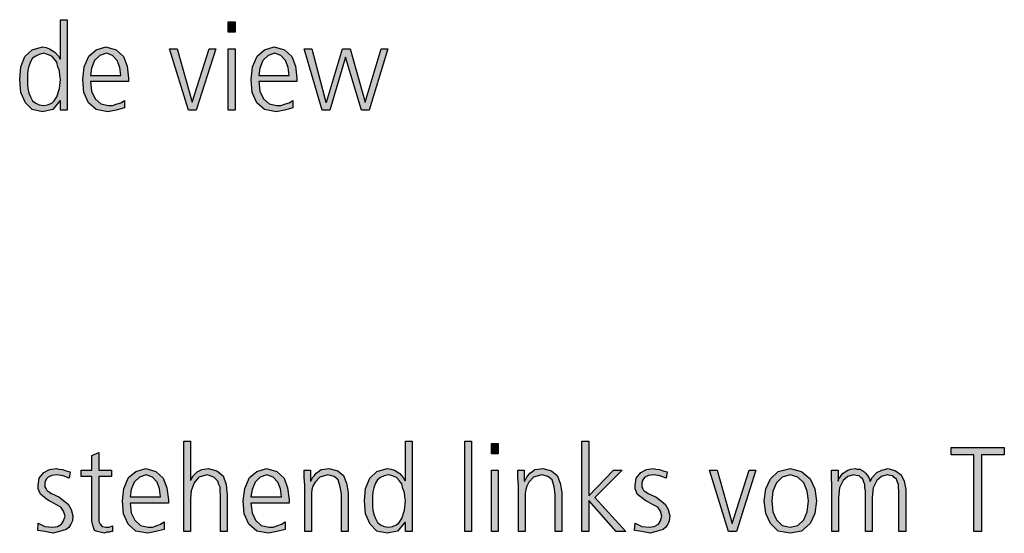
# Model space of a CAD drawing. Units: millimetres. Extents: x -270 to 11963, y 9817 to 18761.
# Drawn here: x 7160 to 7852, y 14895 to 15256 of the extents above; entities that cross this region are included whole.
import ezdxf

# ---------------------------------------------------------------- set-up
doc = ezdxf.new("R2010")
doc.units = ezdxf.units.MM
doc.layers.add('1', color=7, linetype='Continuous')

msp = doc.modelspace()

# ---------------------------------------------------------------- hatches: boundary and pattern name
at = {"layer": '1', "linetype": 'Continuous'}
h = msp.add_hatch(color=3, dxfattribs=at)
h.paths.add_polyline_path([(7193.06, 15192.82), (7188.35, 15192.82), (7188.35, 15199.21), (7187.98, 15199.21), (7182.9, 15193.22), (7175.64, 15191.62), (7168.39, 15193.22), (7163.67, 15198.02), (7160.4, 15205.21), (7159.68, 15214.4), (7160.4, 15223.2), (7163.31, 15230.39), (7168.39, 15235.19), (7175.64, 15237.19), (7178.18, 15236.79), (7180.73, 15235.99), (7182.54, 15234.79), (7184.35, 15233.59), (7186.89, 15230.79), (7187.98, 15228.8), (7188.35, 15228.8), (7188.35, 15256.38), (7193.06, 15256.38)])
h.paths.add_polyline_path([(7165.12, 15214.4), (7165.12, 15211.21), (7165.48, 15208.01), (7166.21, 15204.81), (7167.3, 15202.01), (7168.75, 15199.21), (7170.93, 15197.62), (7173.47, 15196.42), (7176.73, 15196.02), (7179.27, 15196.42), (7182.18, 15197.62), (7183.99, 15199.21), (7185.81, 15202.01), (7187.62, 15208.01), (7188.35, 15214.4), (7187.98, 15217.2), (7187.62, 15220.4), (7186.53, 15223.2), (7185.81, 15226.4), (7183.99, 15228.8), (7182.18, 15230.79), (7179.27, 15231.99), (7176.73, 15232.79), (7173.47, 15231.99), (7170.93, 15230.79), (7168.75, 15229.2), (7167.3, 15226.8), (7166.21, 15223.6), (7165.48, 15220.8), (7165.12, 15217.6)], flags=16)
for points in [[(7311.01, 15247.58), (7306.29, 15247.58), (7306.29, 15254.78), (7311.01, 15254.78)], [(7283.79, 15192.82), (7278.35, 15192.82), (7264.92, 15235.99), (7270.36, 15235.99), (7280.89, 15198.42), (7292.86, 15235.99), (7297.58, 15235.99)], [(7306.29, 15235.99), (7311.01, 15235.99), (7311.01, 15192.82), (7306.29, 15192.82)], [(7405.36, 15192.82), (7399.92, 15192.82), (7388.67, 15230), (7377.78, 15192.82), (7372.34, 15192.82), (7359.64, 15235.99), (7365.08, 15235.99), (7374.88, 15198.42), (7375.24, 15198.42), (7386.49, 15235.99), (7391.93, 15235.99), (7402.46, 15198.42), (7413.71, 15235.99), (7418.43, 15235.99)], [(7275.08, 14959.94), (7279.79, 14959.94), (7279.79, 14932.36), (7281.61, 14935.56), (7284.51, 14938.36), (7287.78, 14939.96), (7292.13, 14940.76), (7298.3, 14939.16), (7302.66, 14935.56), (7304.83, 14929.56), (7305.56, 14921.97), (7305.56, 14896.38), (7300.84, 14896.38), (7300.84, 14921.97), (7300.48, 14924.77), (7300.48, 14927.56), (7299.75, 14929.56), (7299.03, 14931.96), (7296.12, 14934.76), (7291.41, 14936.36), (7285.6, 14934.76), (7282.33, 14930.76), (7280.16, 14925.17), (7279.79, 14919.57), (7279.79, 14896.38), (7275.08, 14896.38)], [(7472.5, 14959.94), (7477.21, 14959.94), (7477.21, 14896.38), (7472.5, 14896.38)], [(7496.08, 14951.15), (7491.37, 14951.15), (7491.37, 14958.34), (7496.08, 14958.34)], [(7554.87, 14959.94), (7559.59, 14959.94), (7559.59, 14921.57), (7577.01, 14939.56), (7583.18, 14939.56), (7563.95, 14920.37), (7585.72, 14896.38), (7578.83, 14896.38), (7559.59, 14918.37), (7559.59, 14896.38), (7554.87, 14896.38)], [(7830.32, 14950.35), (7814.35, 14950.35), (7814.35, 14955.55), (7851.73, 14955.55), (7851.73, 14950.35), (7835.76, 14950.35), (7835.76, 14896.38), (7830.32, 14896.38)], [(7224.27, 14935.16), (7215.2, 14935.16), (7215.2, 14906.78), (7215.2, 14903.58), (7216.29, 14901.58), (7217.74, 14899.98), (7220.28, 14899.58), (7222.45, 14899.58), (7225, 14900.38), (7225, 14896.38), (7223.91, 14896.38), (7222.82, 14895.98), (7221, 14895.98), (7219.19, 14895.19), (7216.29, 14895.98), (7214.11, 14896.38), (7212.29, 14897.18), (7211.57, 14899.18), (7210.84, 14901.58), (7210.48, 14903.98), (7210.48, 14906.38), (7210.48, 14909.58), (7210.48, 14935.16), (7202.86, 14935.16), (7202.86, 14939.56), (7210.48, 14939.56), (7210.48, 14949.95), (7215.2, 14951.95), (7215.2, 14939.56), (7224.27, 14939.56)], [(7172.74, 14902.38), (7177.45, 14899.98), (7182.9, 14899.58), (7186.16, 14899.98), (7189.07, 14901.58), (7190.52, 14903.98), (7191.61, 14907.18), (7190.52, 14910.78), (7188.7, 14913.57), (7185.44, 14915.17), (7182.17, 14917.17), (7180.36, 14917.97), (7178.54, 14919.17), (7177.09, 14920.37), (7175.64, 14921.57), (7174.19, 14922.77), (7173.46, 14924.77), (7172.74, 14926.37), (7172.74, 14928.76), (7173.46, 14933.96), (7176.73, 14937.96), (7180.72, 14939.96), (7185.44, 14940.76), (7187.25, 14940.36), (7189.79, 14939.96), (7192.33, 14939.16), (7195.24, 14938.36), (7194.51, 14933.96), (7190.16, 14935.56), (7185.8, 14936.36), (7182.17, 14935.96), (7179.63, 14934.76), (7178.54, 14933.56), (7177.82, 14932.36), (7177.45, 14930.76), (7177.45, 14928.76), (7177.45, 14927.56), (7178.18, 14926.37), (7178.91, 14925.17), (7180.36, 14924.37), (7181.81, 14923.17), (7183.62, 14922.37), (7185.44, 14921.57), (7187.25, 14920.77), (7190.52, 14918.37), (7193.79, 14915.57), (7195.96, 14911.97), (7197.05, 14907.58), (7196.69, 14903.98), (7195.6, 14901.58), (7194.15, 14899.18), (7192.33, 14897.98), (7187.62, 14896.38), (7183.26, 14895.19), (7177.45, 14896.38), (7172.37, 14897.18)], [(7360, 14929.16), (7359.63, 14934.36), (7359.63, 14939.56), (7363.99, 14939.56), (7363.99, 14931.96), (7364.35, 14931.96), (7365.08, 14933.16), (7365.8, 14934.76), (7366.89, 14935.96), (7367.98, 14937.56), (7369.79, 14938.76), (7371.61, 14939.96), (7373.79, 14940.36), (7377.05, 14940.76), (7383.22, 14939.16), (7387.21, 14935.96), (7389.39, 14930.36), (7390.48, 14923.97), (7390.48, 14896.38), (7385.76, 14896.38), (7385.76, 14922.77), (7385.04, 14927.96), (7383.58, 14932.76), (7380.68, 14935.16), (7376.33, 14936.36), (7370.52, 14934.76), (7367.25, 14931.16), (7365.8, 14928.36), (7365.08, 14925.97), (7364.71, 14923.17), (7364.71, 14920.37), (7364.71, 14896.38), (7360, 14896.38)], [(7491.37, 14939.56), (7496.08, 14939.56), (7496.08, 14896.38), (7491.37, 14896.38)], [(7510.24, 14929.16), (7509.87, 14934.36), (7509.87, 14939.56), (7514.23, 14939.56), (7514.23, 14931.96), (7514.59, 14931.96), (7515.32, 14933.16), (7516.04, 14934.76), (7517.13, 14935.96), (7518.22, 14937.56), (7520.04, 14938.76), (7521.85, 14939.96), (7524.03, 14940.36), (7527.29, 14940.76), (7533.46, 14939.16), (7537.45, 14935.96), (7539.63, 14930.36), (7540.72, 14923.97), (7540.72, 14896.38), (7536, 14896.38), (7536, 14922.77), (7535.28, 14927.96), (7533.83, 14932.76), (7530.92, 14935.16), (7526.57, 14936.36), (7520.76, 14934.76), (7517.5, 14931.16), (7516.04, 14928.36), (7515.32, 14925.97), (7514.95, 14923.17), (7514.95, 14920.37), (7514.95, 14896.38), (7510.24, 14896.38)], [(7592.25, 14902.38), (7596.97, 14899.98), (7602.41, 14899.58), (7605.68, 14899.98), (7608.58, 14901.58), (7610.04, 14903.98), (7611.12, 14907.18), (7610.04, 14910.78), (7608.22, 14913.57), (7604.95, 14915.17), (7601.69, 14917.17), (7599.87, 14917.97), (7598.06, 14919.17), (7596.61, 14920.37), (7595.16, 14921.57), (7593.7, 14922.77), (7592.98, 14924.77), (7592.25, 14926.37), (7592.25, 14928.76), (7592.98, 14933.96), (7596.25, 14937.96), (7600.24, 14939.96), (7604.95, 14940.76), (7606.77, 14940.36), (7609.31, 14939.96), (7611.85, 14939.16), (7614.75, 14938.36), (7614.03, 14933.96), (7609.67, 14935.56), (7605.32, 14936.36), (7601.69, 14935.96), (7599.15, 14934.76), (7598.06, 14933.56), (7597.33, 14932.36), (7596.97, 14930.76), (7596.97, 14928.76), (7596.97, 14927.56), (7597.7, 14926.37), (7598.42, 14925.17), (7599.87, 14924.37), (7601.33, 14923.17), (7603.14, 14922.37), (7604.95, 14921.57), (7606.77, 14920.77), (7610.04, 14918.37), (7613.3, 14915.57), (7615.48, 14911.97), (7616.57, 14907.58), (7616.2, 14903.98), (7615.12, 14901.58), (7613.66, 14899.18), (7611.85, 14897.98), (7607.13, 14896.38), (7602.78, 14895.19), (7596.97, 14896.38), (7591.89, 14897.18)], [(7663.38, 14896.38), (7657.94, 14896.38), (7644.51, 14939.56), (7649.95, 14939.56), (7660.48, 14901.98), (7672.45, 14939.56), (7677.17, 14939.56)], [(7777.7, 14896.38), (7777.7, 14925.17), (7777.33, 14927.16), (7777.33, 14929.56), (7776.61, 14931.16), (7775.88, 14933.16), (7774.43, 14934.36), (7773.34, 14935.56), (7771.16, 14935.96), (7769.35, 14936.36), (7765.36, 14935.16), (7762.09, 14932.36), (7759.55, 14927.16), (7758.83, 14920.37), (7758.83, 14896.38), (7754.11, 14896.38), (7754.11, 14925.17), (7753.75, 14927.16), (7753.75, 14929.56), (7753.02, 14931.16), (7752.29, 14933.16), (7750.84, 14934.36), (7749.75, 14935.56), (7747.58, 14935.96), (7745.76, 14936.36), (7741.77, 14935.16), (7738.5, 14932.36), (7735.96, 14927.16), (7735.24, 14920.37), (7735.24, 14896.38), (7730.52, 14896.38), (7730.52, 14929.16), (7730.16, 14934.36), (7730.16, 14939.56), (7734.87, 14939.56), (7734.87, 14932.36), (7734.87, 14931.96), (7735.24, 14933.16), (7736.33, 14934.76), (7737.05, 14935.96), (7738.5, 14937.56), (7739.95, 14938.36), (7741.77, 14939.56), (7743.95, 14940.36), (7746.85, 14940.76), (7748.3, 14940.36), (7750.12, 14940.36), (7751.57, 14939.56), (7753.02, 14938.76), (7754.11, 14937.56), (7755.56, 14935.96), (7756.65, 14933.96), (7757.37, 14931.56), (7759.19, 14934.76), (7762.09, 14937.96), (7765.72, 14939.56), (7770.08, 14940.76), (7775.16, 14939.16), (7779.15, 14936.36), (7781.33, 14931.96), (7782.41, 14925.97), (7782.41, 14896.38)]]:
    msp.add_hatch(color=3, dxfattribs=at).paths.add_polyline_path(points)
h = msp.add_hatch(color=3, dxfattribs=at)
h.paths.add_polyline_path([(7233.35, 15194.42), (7227.54, 15192.82), (7221.73, 15191.62), (7213.39, 15193.22), (7207.94, 15198.02), (7204.68, 15205.21), (7203.95, 15214.4), (7205.04, 15223.2), (7208.31, 15230.79), (7213.39, 15235.19), (7220.28, 15237.19), (7227.54, 15235.19), (7232.62, 15230.39), (7235.16, 15223.6), (7236.25, 15215.2), (7236.25, 15212.81), (7209.39, 15212.81), (7210.12, 15206.01), (7212.66, 15200.81), (7216.65, 15197.22), (7222.1, 15196.02), (7225, 15196.02), (7228.27, 15197.22), (7230.81, 15198.02), (7233.35, 15199.61)])
h.paths.add_polyline_path([(7230.81, 15217.2), (7230.08, 15222.8), (7228.27, 15227.6), (7225, 15231.19), (7220.64, 15232.79), (7215.93, 15231.19), (7212.3, 15227.6), (7210.12, 15222.4), (7209.39, 15217.2)], flags=16)
h = msp.add_hatch(color=3, dxfattribs=at)
h.paths.add_polyline_path([(7351.65, 15194.42), (7345.85, 15192.82), (7340.04, 15191.62), (7331.69, 15193.22), (7326.25, 15198.02), (7322.98, 15205.21), (7322.26, 15214.4), (7323.35, 15223.2), (7326.61, 15230.79), (7331.69, 15235.19), (7338.59, 15237.19), (7345.85, 15235.19), (7350.93, 15230.39), (7353.47, 15223.6), (7354.56, 15215.2), (7354.56, 15212.81), (7327.7, 15212.81), (7328.43, 15206.01), (7330.97, 15200.81), (7334.96, 15197.22), (7340.4, 15196.02), (7343.31, 15196.02), (7346.57, 15197.22), (7349.11, 15198.02), (7351.65, 15199.61)])
h.paths.add_polyline_path([(7349.11, 15217.2), (7348.39, 15222.8), (7346.57, 15227.6), (7343.31, 15231.19), (7338.95, 15232.79), (7334.23, 15231.19), (7330.6, 15227.6), (7328.43, 15222.4), (7327.7, 15217.2)], flags=16)
h = msp.add_hatch(color=3, dxfattribs=at)
h.paths.add_polyline_path([(7435.48, 14896.38), (7430.76, 14896.38), (7430.76, 14902.78), (7430.4, 14902.78), (7425.32, 14896.78), (7418.06, 14895.19), (7410.8, 14896.78), (7406.08, 14901.58), (7402.82, 14908.78), (7402.09, 14917.97), (7402.82, 14926.77), (7405.72, 14933.96), (7410.8, 14938.76), (7418.06, 14940.76), (7420.6, 14940.36), (7423.14, 14939.56), (7424.95, 14938.36), (7426.77, 14937.16), (7429.31, 14934.36), (7430.4, 14932.36), (7430.76, 14932.36), (7430.76, 14959.94), (7435.48, 14959.94)])
h.paths.add_polyline_path([(7407.54, 14917.97), (7407.54, 14914.77), (7407.9, 14911.57), (7408.62, 14908.38), (7409.71, 14905.58), (7411.16, 14902.78), (7413.34, 14901.18), (7415.88, 14899.98), (7419.15, 14899.58), (7421.69, 14899.98), (7424.59, 14901.18), (7426.41, 14902.78), (7428.22, 14905.58), (7430.04, 14911.57), (7430.76, 14917.97), (7430.4, 14920.77), (7430.04, 14923.97), (7428.95, 14926.77), (7428.22, 14929.96), (7426.41, 14932.36), (7424.59, 14934.36), (7421.69, 14935.56), (7419.15, 14936.36), (7415.88, 14935.56), (7413.34, 14934.36), (7411.16, 14932.76), (7409.71, 14930.36), (7408.62, 14927.16), (7407.9, 14924.37), (7407.54, 14921.17)], flags=16)
h = msp.add_hatch(color=3, dxfattribs=at)
h.paths.add_polyline_path([(7261.29, 14897.98), (7255.48, 14896.38), (7249.67, 14895.19), (7241.33, 14896.78), (7235.88, 14901.58), (7232.62, 14908.78), (7231.89, 14917.97), (7232.98, 14926.77), (7236.25, 14934.36), (7241.33, 14938.76), (7248.22, 14940.76), (7255.48, 14938.76), (7260.56, 14933.96), (7263.1, 14927.16), (7264.19, 14918.77), (7264.19, 14916.37), (7237.33, 14916.37), (7238.06, 14909.58), (7240.6, 14904.38), (7244.59, 14900.78), (7250.04, 14899.58), (7252.94, 14899.58), (7256.2, 14900.78), (7258.75, 14901.58), (7261.29, 14903.18)])
h.paths.add_polyline_path([(7258.75, 14920.77), (7258.02, 14926.37), (7256.2, 14931.16), (7252.94, 14934.76), (7248.58, 14936.36), (7243.87, 14934.76), (7240.24, 14931.16), (7238.06, 14925.97), (7237.33, 14920.77)], flags=16)
h = msp.add_hatch(color=3, dxfattribs=at)
h.paths.add_polyline_path([(7346.2, 14897.98), (7340.4, 14896.38), (7334.59, 14895.19), (7326.25, 14896.78), (7320.8, 14901.58), (7317.54, 14908.78), (7316.81, 14917.97), (7317.9, 14926.77), (7321.16, 14934.36), (7326.25, 14938.76), (7333.14, 14940.76), (7340.4, 14938.76), (7345.48, 14933.96), (7348.02, 14927.16), (7349.11, 14918.77), (7349.11, 14916.37), (7322.25, 14916.37), (7322.98, 14909.58), (7325.52, 14904.38), (7329.51, 14900.78), (7334.95, 14899.58), (7337.86, 14899.58), (7341.12, 14900.78), (7343.66, 14901.58), (7346.2, 14903.18)])
h.paths.add_polyline_path([(7343.66, 14920.77), (7342.94, 14926.37), (7341.12, 14931.16), (7337.86, 14934.76), (7333.5, 14936.36), (7328.79, 14934.76), (7325.16, 14931.16), (7322.98, 14925.97), (7322.25, 14920.77)], flags=16)
h = msp.add_hatch(color=3, dxfattribs=at)
h.paths.add_polyline_path([(7682.98, 14917.97), (7684.07, 14926.37), (7687.33, 14933.56), (7692.78, 14938.76), (7701.12, 14940.76), (7709.11, 14938.76), (7715.28, 14933.56), (7718.54, 14926.37), (7719.63, 14917.97), (7718.54, 14909.18), (7715.28, 14901.98), (7709.11, 14896.78), (7701.12, 14895.19), (7692.78, 14896.78), (7687.33, 14901.98), (7684.07, 14909.18)])
h.paths.add_polyline_path([(7688.42, 14917.97), (7689.15, 14910.38), (7691.69, 14904.78), (7695.68, 14900.78), (7701.12, 14899.58), (7706.57, 14900.78), (7710.92, 14904.78), (7713.1, 14910.38), (7714.19, 14917.97), (7713.1, 14924.77), (7710.92, 14930.76), (7706.57, 14934.76), (7701.12, 14936.36), (7695.68, 14934.76), (7691.69, 14930.76), (7689.15, 14924.77)], flags=16)

# ---------------------------------------------------------------- linework, layer by layer
at = {"layer": '1', "color": 3, "linetype": 'Continuous'}
for p, q in [((7188.35, 15256.38), (7193.06, 15256.38)), ((7188.35, 15228.8), (7188.35, 15256.38)), ((7193.06, 15256.38), (7193.06, 15192.82)), ((7306.29, 15254.78), (7311.01, 15254.78)), ((7306.29, 15247.58), (7306.29, 15254.78)), ((7311.01, 15254.78), (7311.01, 15247.58)), ((7311.01, 15247.58), (7306.29, 15247.58)), ((7163.31, 15230.39), (7168.39, 15235.19)), ((7168.39, 15235.19), (7175.64, 15237.19)), ((7176.73, 15232.79), (7173.47, 15231.99)), ((7175.64, 15237.19), (7178.18, 15236.79)), ((7179.27, 15231.99), (7176.73, 15232.79)), ((7178.18, 15236.79), (7180.73, 15235.99)), ((7180.73, 15235.99), (7182.54, 15234.79)), ((7182.54, 15234.79), (7184.35, 15233.59)), ((7184.35, 15233.59), (7186.89, 15230.79)), ((7208.31, 15230.79), (7213.39, 15235.19)), ((7213.39, 15235.19), (7220.28, 15237.19)), ((7220.64, 15232.79), (7215.93, 15231.19)), ((7220.28, 15237.19), (7227.54, 15235.19)), ((7225, 15231.19), (7220.64, 15232.79)), ((7227.54, 15235.19), (7232.62, 15230.39)), ((7264.92, 15235.99), (7270.36, 15235.99)), ((7278.35, 15192.82), (7264.92, 15235.99)), ((7270.36, 15235.99), (7280.89, 15198.42)), ((7280.89, 15198.42), (7292.86, 15235.99)), ((7297.58, 15235.99), (7283.79, 15192.82)), ((7292.86, 15235.99), (7297.58, 15235.99)), ((7306.29, 15192.82), (7306.29, 15235.99)), ((7306.29, 15235.99), (7311.01, 15235.99)), ((7311.01, 15235.99), (7311.01, 15192.82)), ((7326.61, 15230.79), (7331.69, 15235.19)), ((7331.69, 15235.19), (7338.59, 15237.19)), ((7338.95, 15232.79), (7334.23, 15231.19)), ((7338.59, 15237.19), (7345.85, 15235.19)), ((7343.31, 15231.19), (7338.95, 15232.79)), ((7345.85, 15235.19), (7350.93, 15230.39)), ((7359.64, 15235.99), (7365.08, 15235.99)), ((7372.34, 15192.82), (7359.64, 15235.99)), ((7365.08, 15235.99), (7374.88, 15198.42)), ((7375.24, 15198.42), (7386.49, 15235.99)), ((7386.49, 15235.99), (7391.93, 15235.99)), ((7391.93, 15235.99), (7402.46, 15198.42)), ((7402.46, 15198.42), (7413.71, 15235.99)), ((7418.43, 15235.99), (7405.36, 15192.82)), ((7413.71, 15235.99), (7418.43, 15235.99)), ((7160.4, 15223.2), (7163.31, 15230.39)), ((7167.3, 15226.8), (7166.21, 15223.6)), ((7168.75, 15229.2), (7167.3, 15226.8)), ((7170.93, 15230.79), (7168.75, 15229.2)), ((7173.47, 15231.99), (7170.93, 15230.79)), ((7182.18, 15230.79), (7179.27, 15231.99)), ((7183.99, 15228.8), (7182.18, 15230.79)), ((7185.81, 15226.4), (7183.99, 15228.8)), ((7186.53, 15223.2), (7185.81, 15226.4)), ((7186.89, 15230.79), (7187.98, 15228.8)), ((7187.98, 15228.8), (7188.35, 15228.8)), ((7205.04, 15223.2), (7208.31, 15230.79)), ((7212.3, 15227.6), (7210.12, 15222.4)), ((7215.93, 15231.19), (7212.3, 15227.6)), ((7228.27, 15227.6), (7225, 15231.19)), ((7230.08, 15222.8), (7228.27, 15227.6)), ((7232.62, 15230.39), (7235.16, 15223.6)), ((7323.35, 15223.2), (7326.61, 15230.79)), ((7330.6, 15227.6), (7328.43, 15222.4)), ((7334.23, 15231.19), (7330.6, 15227.6)), ((7346.57, 15227.6), (7343.31, 15231.19)), ((7348.39, 15222.8), (7346.57, 15227.6)), ((7350.93, 15230.39), (7353.47, 15223.6)), ((7388.67, 15230), (7377.78, 15192.82)), ((7399.92, 15192.82), (7388.67, 15230)), ((7159.68, 15214.4), (7160.4, 15223.2)), ((7165.48, 15220.8), (7165.12, 15217.6)), ((7166.21, 15223.6), (7165.48, 15220.8)), ((7187.62, 15220.4), (7186.53, 15223.2)), ((7187.98, 15217.2), (7187.62, 15220.4)), ((7203.95, 15214.4), (7205.04, 15223.2)), ((7210.12, 15222.4), (7209.39, 15217.2)), ((7230.81, 15217.2), (7230.08, 15222.8)), ((7235.16, 15223.6), (7236.25, 15215.2)), ((7322.26, 15214.4), (7323.35, 15223.2)), ((7328.43, 15222.4), (7327.7, 15217.2)), ((7349.11, 15217.2), (7348.39, 15222.8)), ((7353.47, 15223.6), (7354.56, 15215.2)), ((7160.4, 15205.21), (7159.68, 15214.4)), ((7165.12, 15217.6), (7165.12, 15214.4)), ((7165.12, 15214.4), (7165.12, 15211.21)), ((7187.62, 15208.01), (7188.35, 15214.4)), ((7188.35, 15214.4), (7187.98, 15217.2)), ((7204.68, 15205.21), (7203.95, 15214.4)), ((7209.39, 15217.2), (7230.81, 15217.2)), ((7209.39, 15212.81), (7210.12, 15206.01)), ((7236.25, 15212.81), (7209.39, 15212.81)), ((7236.25, 15215.2), (7236.25, 15212.81)), ((7322.98, 15205.21), (7322.26, 15214.4)), ((7327.7, 15217.2), (7349.11, 15217.2)), ((7327.7, 15212.81), (7328.43, 15206.01)), ((7354.56, 15212.81), (7327.7, 15212.81)), ((7354.56, 15215.2), (7354.56, 15212.81)), ((7163.67, 15198.02), (7160.4, 15205.21)), ((7165.12, 15211.21), (7165.48, 15208.01)), ((7165.48, 15208.01), (7166.21, 15204.81)), ((7166.21, 15204.81), (7167.3, 15202.01)), ((7185.81, 15202.01), (7187.62, 15208.01)), ((7207.94, 15198.02), (7204.68, 15205.21)), ((7210.12, 15206.01), (7212.66, 15200.81)), ((7326.25, 15198.02), (7322.98, 15205.21)), ((7328.43, 15206.01), (7330.97, 15200.81)), ((7168.39, 15193.22), (7163.67, 15198.02)), ((7167.3, 15202.01), (7168.75, 15199.21)), ((7168.75, 15199.21), (7170.93, 15197.62)), ((7170.93, 15197.62), (7173.47, 15196.42)), ((7179.27, 15196.42), (7182.18, 15197.62)), ((7182.18, 15197.62), (7183.99, 15199.21)), ((7187.98, 15199.21), (7182.9, 15193.22)), ((7183.99, 15199.21), (7185.81, 15202.01)), ((7188.35, 15199.21), (7187.98, 15199.21)), ((7188.35, 15192.82), (7188.35, 15199.21)), ((7213.39, 15193.22), (7207.94, 15198.02)), ((7212.66, 15200.81), (7216.65, 15197.22)), ((7228.27, 15197.22), (7230.81, 15198.02)), ((7230.81, 15198.02), (7233.35, 15199.61)), ((7233.35, 15199.61), (7233.35, 15194.42)), ((7331.69, 15193.22), (7326.25, 15198.02)), ((7330.97, 15200.81), (7334.96, 15197.22)), ((7346.57, 15197.22), (7349.11, 15198.02)), ((7349.11, 15198.02), (7351.65, 15199.61)), ((7351.65, 15199.61), (7351.65, 15194.42)), ((7374.88, 15198.42), (7375.24, 15198.42)), ((7175.64, 15191.62), (7168.39, 15193.22)), ((7173.47, 15196.42), (7176.73, 15196.02)), ((7182.9, 15193.22), (7175.64, 15191.62)), ((7176.73, 15196.02), (7179.27, 15196.42)), ((7193.06, 15192.82), (7188.35, 15192.82)), ((7221.73, 15191.62), (7213.39, 15193.22)), ((7216.65, 15197.22), (7222.1, 15196.02)), ((7227.54, 15192.82), (7221.73, 15191.62)), ((7222.1, 15196.02), (7225, 15196.02)), ((7225, 15196.02), (7228.27, 15197.22)), ((7233.35, 15194.42), (7227.54, 15192.82)), ((7283.79, 15192.82), (7278.35, 15192.82)), ((7311.01, 15192.82), (7306.29, 15192.82)), ((7340.04, 15191.62), (7331.69, 15193.22)), ((7334.96, 15197.22), (7340.4, 15196.02)), ((7345.85, 15192.82), (7340.04, 15191.62)), ((7340.4, 15196.02), (7343.31, 15196.02)), ((7343.31, 15196.02), (7346.57, 15197.22)), ((7351.65, 15194.42), (7345.85, 15192.82)), ((7377.78, 15192.82), (7372.34, 15192.82)), ((7405.36, 15192.82), (7399.92, 15192.82)), ((7275.08, 14896.38), (7275.08, 14959.94)), ((7275.08, 14959.94), (7279.79, 14959.94)), ((7279.79, 14959.94), (7279.79, 14932.36)), ((7430.76, 14959.94), (7435.48, 14959.94)), ((7430.76, 14932.36), (7430.76, 14959.94)), ((7435.48, 14959.94), (7435.48, 14896.38)), ((7472.5, 14896.38), (7472.5, 14959.94)), ((7472.5, 14959.94), (7477.21, 14959.94)), ((7477.21, 14959.94), (7477.21, 14896.38)), ((7491.37, 14958.34), (7496.08, 14958.34)), ((7491.37, 14951.15), (7491.37, 14958.34)), ((7496.08, 14958.34), (7496.08, 14951.15)), ((7554.87, 14896.38), (7554.87, 14959.94)), ((7554.87, 14959.94), (7559.59, 14959.94)), ((7559.59, 14959.94), (7559.59, 14921.57)), ((7814.35, 14955.55), (7851.73, 14955.55)), ((7814.35, 14950.35), (7814.35, 14955.55)), ((7851.73, 14955.55), (7851.73, 14950.35)), ((7210.48, 14949.95), (7215.2, 14951.95)), ((7210.48, 14939.56), (7210.48, 14949.95)), ((7215.2, 14951.95), (7215.2, 14939.56)), ((7496.08, 14951.15), (7491.37, 14951.15)), ((7830.32, 14950.35), (7814.35, 14950.35)), ((7830.32, 14896.38), (7830.32, 14950.35)), ((7835.76, 14950.35), (7835.76, 14896.38)), ((7851.73, 14950.35), (7835.76, 14950.35)), ((7173.46, 14933.96), (7176.73, 14937.96)), ((7176.73, 14937.96), (7180.72, 14939.96)), ((7179.63, 14934.76), (7178.54, 14933.56)), ((7182.17, 14935.96), (7179.63, 14934.76)), ((7180.72, 14939.96), (7185.44, 14940.76)), ((7185.8, 14936.36), (7182.17, 14935.96)), ((7185.44, 14940.76), (7187.25, 14940.36)), ((7190.16, 14935.56), (7185.8, 14936.36)), ((7187.25, 14940.36), (7189.79, 14939.96)), ((7189.79, 14939.96), (7192.33, 14939.16)), ((7194.51, 14933.96), (7190.16, 14935.56)), ((7192.33, 14939.16), (7195.24, 14938.36)), ((7195.24, 14938.36), (7194.51, 14933.96)), ((7202.86, 14939.56), (7210.48, 14939.56)), ((7202.86, 14935.16), (7202.86, 14939.56)), ((7210.48, 14935.16), (7202.86, 14935.16)), ((7210.48, 14909.58), (7210.48, 14935.16)), ((7215.2, 14939.56), (7224.27, 14939.56)), ((7215.2, 14935.16), (7215.2, 14906.78)), ((7224.27, 14935.16), (7215.2, 14935.16)), ((7224.27, 14939.56), (7224.27, 14935.16)), ((7236.25, 14934.36), (7241.33, 14938.76)), ((7243.87, 14934.76), (7240.24, 14931.16)), ((7241.33, 14938.76), (7248.22, 14940.76)), ((7248.58, 14936.36), (7243.87, 14934.76)), ((7248.22, 14940.76), (7255.48, 14938.76)), ((7252.94, 14934.76), (7248.58, 14936.36)), ((7256.2, 14931.16), (7252.94, 14934.76)), ((7255.48, 14938.76), (7260.56, 14933.96)), ((7279.79, 14932.36), (7281.61, 14935.56)), ((7281.61, 14935.56), (7284.51, 14938.36)), ((7285.6, 14934.76), (7282.33, 14930.76)), ((7284.51, 14938.36), (7287.78, 14939.96)), ((7291.41, 14936.36), (7285.6, 14934.76)), ((7287.78, 14939.96), (7292.13, 14940.76)), ((7296.12, 14934.76), (7291.41, 14936.36)), ((7292.13, 14940.76), (7298.3, 14939.16)), ((7299.03, 14931.96), (7296.12, 14934.76)), ((7298.3, 14939.16), (7302.66, 14935.56)), ((7302.66, 14935.56), (7304.83, 14929.56)), ((7321.16, 14934.36), (7326.25, 14938.76)), ((7328.79, 14934.76), (7325.16, 14931.16)), ((7326.25, 14938.76), (7333.14, 14940.76)), ((7333.5, 14936.36), (7328.79, 14934.76)), ((7333.14, 14940.76), (7340.4, 14938.76)), ((7337.86, 14934.76), (7333.5, 14936.36)), ((7341.12, 14931.16), (7337.86, 14934.76)), ((7340.4, 14938.76), (7345.48, 14933.96)), ((7359.63, 14939.56), (7363.99, 14939.56)), ((7359.63, 14934.36), (7359.63, 14939.56)), ((7363.99, 14939.56), (7363.99, 14931.96)), ((7365.08, 14933.16), (7365.8, 14934.76)), ((7365.8, 14934.76), (7366.89, 14935.96)), ((7366.89, 14935.96), (7367.98, 14937.56)), ((7370.52, 14934.76), (7367.25, 14931.16)), ((7367.98, 14937.56), (7369.79, 14938.76)), ((7369.79, 14938.76), (7371.61, 14939.96)), ((7376.33, 14936.36), (7370.52, 14934.76)), ((7371.61, 14939.96), (7373.79, 14940.36)), ((7373.79, 14940.36), (7377.05, 14940.76)), ((7380.68, 14935.16), (7376.33, 14936.36)), ((7377.05, 14940.76), (7383.22, 14939.16)), ((7383.58, 14932.76), (7380.68, 14935.16)), ((7383.22, 14939.16), (7387.21, 14935.96)), ((7387.21, 14935.96), (7389.39, 14930.36)), ((7405.72, 14933.96), (7410.8, 14938.76)), ((7410.8, 14938.76), (7418.06, 14940.76)), ((7415.88, 14935.56), (7413.34, 14934.36)), ((7419.15, 14936.36), (7415.88, 14935.56)), ((7418.06, 14940.76), (7420.6, 14940.36)), ((7421.69, 14935.56), (7419.15, 14936.36)), ((7420.6, 14940.36), (7423.14, 14939.56)), ((7424.59, 14934.36), (7421.69, 14935.56)), ((7423.14, 14939.56), (7424.95, 14938.36)), ((7424.95, 14938.36), (7426.77, 14937.16)), ((7426.77, 14937.16), (7429.31, 14934.36)), ((7491.37, 14896.38), (7491.37, 14939.56)), ((7491.37, 14939.56), (7496.08, 14939.56)), ((7496.08, 14939.56), (7496.08, 14896.38)), ((7509.87, 14939.56), (7514.23, 14939.56)), ((7509.87, 14934.36), (7509.87, 14939.56)), ((7514.23, 14939.56), (7514.23, 14931.96)), ((7515.32, 14933.16), (7516.04, 14934.76)), ((7516.04, 14934.76), (7517.13, 14935.96)), ((7517.13, 14935.96), (7518.22, 14937.56)), ((7520.76, 14934.76), (7517.5, 14931.16)), ((7518.22, 14937.56), (7520.04, 14938.76)), ((7520.04, 14938.76), (7521.85, 14939.96)), ((7526.57, 14936.36), (7520.76, 14934.76)), ((7521.85, 14939.96), (7524.03, 14940.36)), ((7524.03, 14940.36), (7527.29, 14940.76)), ((7530.92, 14935.16), (7526.57, 14936.36)), ((7527.29, 14940.76), (7533.46, 14939.16)), ((7533.83, 14932.76), (7530.92, 14935.16)), ((7533.46, 14939.16), (7537.45, 14935.96)), ((7537.45, 14935.96), (7539.63, 14930.36)), ((7559.59, 14921.57), (7577.01, 14939.56)), ((7583.18, 14939.56), (7563.95, 14920.37)), ((7577.01, 14939.56), (7583.18, 14939.56)), ((7592.98, 14933.96), (7596.25, 14937.96)), ((7596.25, 14937.96), (7600.24, 14939.96)), ((7599.15, 14934.76), (7598.06, 14933.56)), ((7601.69, 14935.96), (7599.15, 14934.76)), ((7600.24, 14939.96), (7604.95, 14940.76)), ((7605.32, 14936.36), (7601.69, 14935.96)), ((7604.95, 14940.76), (7606.77, 14940.36)), ((7609.67, 14935.56), (7605.32, 14936.36)), ((7606.77, 14940.36), (7609.31, 14939.96)), ((7609.31, 14939.96), (7611.85, 14939.16)), ((7614.03, 14933.96), (7609.67, 14935.56)), ((7611.85, 14939.16), (7614.75, 14938.36)), ((7614.75, 14938.36), (7614.03, 14933.96)), ((7644.51, 14939.56), (7649.95, 14939.56)), ((7657.94, 14896.38), (7644.51, 14939.56)), ((7649.95, 14939.56), (7660.48, 14901.98)), ((7660.48, 14901.98), (7672.45, 14939.56)), ((7677.17, 14939.56), (7663.38, 14896.38)), ((7672.45, 14939.56), (7677.17, 14939.56)), ((7687.33, 14933.56), (7692.78, 14938.76)), ((7695.68, 14934.76), (7691.69, 14930.76)), ((7692.78, 14938.76), (7701.12, 14940.76)), ((7701.12, 14936.36), (7695.68, 14934.76)), ((7701.12, 14940.76), (7709.11, 14938.76)), ((7706.57, 14934.76), (7701.12, 14936.36)), ((7710.92, 14930.76), (7706.57, 14934.76)), ((7709.11, 14938.76), (7715.28, 14933.56)), ((7730.16, 14939.56), (7734.87, 14939.56)), ((7730.16, 14934.36), (7730.16, 14939.56)), ((7734.87, 14939.56), (7734.87, 14932.36)), ((7735.24, 14933.16), (7736.33, 14934.76)), ((7736.33, 14934.76), (7737.05, 14935.96)), ((7737.05, 14935.96), (7738.5, 14937.56)), ((7738.5, 14937.56), (7739.95, 14938.36)), ((7741.77, 14935.16), (7738.5, 14932.36)), ((7739.95, 14938.36), (7741.77, 14939.56)), ((7741.77, 14939.56), (7743.95, 14940.36)), ((7745.76, 14936.36), (7741.77, 14935.16)), ((7743.95, 14940.36), (7746.85, 14940.76)), ((7747.58, 14935.96), (7745.76, 14936.36)), ((7746.85, 14940.76), (7748.3, 14940.36)), ((7749.75, 14935.56), (7747.58, 14935.96)), ((7748.3, 14940.36), (7750.12, 14940.36)), ((7750.84, 14934.36), (7749.75, 14935.56)), ((7750.12, 14940.36), (7751.57, 14939.56)), ((7751.57, 14939.56), (7753.02, 14938.76)), ((7753.02, 14938.76), (7754.11, 14937.56)), ((7754.11, 14937.56), (7755.56, 14935.96)), ((7755.56, 14935.96), (7756.65, 14933.96)), ((7757.37, 14931.56), (7759.19, 14934.76)), ((7759.19, 14934.76), (7762.09, 14937.96)), ((7762.09, 14937.96), (7765.72, 14939.56)), ((7765.36, 14935.16), (7762.09, 14932.36)), ((7769.35, 14936.36), (7765.36, 14935.16)), ((7765.72, 14939.56), (7770.08, 14940.76)), ((7771.16, 14935.96), (7769.35, 14936.36)), ((7770.08, 14940.76), (7775.16, 14939.16)), ((7773.34, 14935.56), (7771.16, 14935.96)), ((7774.43, 14934.36), (7773.34, 14935.56)), ((7775.16, 14939.16), (7779.15, 14936.36)), ((7779.15, 14936.36), (7781.33, 14931.96)), ((7172.74, 14928.76), (7173.46, 14933.96)), ((7172.74, 14926.37), (7172.74, 14928.76)), ((7177.82, 14932.36), (7177.45, 14930.76)), ((7177.45, 14930.76), (7177.45, 14928.76)), ((7177.45, 14928.76), (7177.45, 14927.56)), ((7178.54, 14933.56), (7177.82, 14932.36)), ((7232.98, 14926.77), (7236.25, 14934.36)), ((7240.24, 14931.16), (7238.06, 14925.97)), ((7258.02, 14926.37), (7256.2, 14931.16)), ((7260.56, 14933.96), (7263.1, 14927.16)), ((7282.33, 14930.76), (7280.16, 14925.17)), ((7299.75, 14929.56), (7299.03, 14931.96)), ((7300.48, 14927.56), (7299.75, 14929.56)), ((7304.83, 14929.56), (7305.56, 14921.97)), ((7317.9, 14926.77), (7321.16, 14934.36)), ((7325.16, 14931.16), (7322.98, 14925.97)), ((7342.94, 14926.37), (7341.12, 14931.16)), ((7345.48, 14933.96), (7348.02, 14927.16)), ((7360, 14929.16), (7359.63, 14934.36)), ((7360, 14896.38), (7360, 14929.16)), ((7363.99, 14931.96), (7364.35, 14931.96)), ((7364.35, 14931.96), (7365.08, 14933.16)), ((7365.8, 14928.36), (7365.08, 14925.97)), ((7367.25, 14931.16), (7365.8, 14928.36)), ((7385.04, 14927.96), (7383.58, 14932.76)), ((7385.76, 14922.77), (7385.04, 14927.96)), ((7389.39, 14930.36), (7390.48, 14923.97)), ((7402.82, 14926.77), (7405.72, 14933.96)), ((7409.71, 14930.36), (7408.62, 14927.16)), ((7411.16, 14932.76), (7409.71, 14930.36)), ((7413.34, 14934.36), (7411.16, 14932.76)), ((7426.41, 14932.36), (7424.59, 14934.36)), ((7428.22, 14929.96), (7426.41, 14932.36)), ((7428.95, 14926.77), (7428.22, 14929.96)), ((7429.31, 14934.36), (7430.4, 14932.36)), ((7430.4, 14932.36), (7430.76, 14932.36)), ((7510.24, 14929.16), (7509.87, 14934.36)), ((7510.24, 14896.38), (7510.24, 14929.16)), ((7514.23, 14931.96), (7514.59, 14931.96)), ((7514.59, 14931.96), (7515.32, 14933.16)), ((7516.04, 14928.36), (7515.32, 14925.97)), ((7517.5, 14931.16), (7516.04, 14928.36)), ((7535.28, 14927.96), (7533.83, 14932.76)), ((7536, 14922.77), (7535.28, 14927.96)), ((7539.63, 14930.36), (7540.72, 14923.97)), ((7592.25, 14928.76), (7592.98, 14933.96)), ((7592.25, 14926.37), (7592.25, 14928.76)), ((7597.33, 14932.36), (7596.97, 14930.76)), ((7596.97, 14930.76), (7596.97, 14928.76)), ((7596.97, 14928.76), (7596.97, 14927.56)), ((7598.06, 14933.56), (7597.33, 14932.36)), ((7684.07, 14926.37), (7687.33, 14933.56)), ((7691.69, 14930.76), (7689.15, 14924.77)), ((7713.1, 14924.77), (7710.92, 14930.76)), ((7715.28, 14933.56), (7718.54, 14926.37)), ((7730.52, 14929.16), (7730.16, 14934.36)), ((7730.52, 14896.38), (7730.52, 14929.16)), ((7734.87, 14931.96), (7735.24, 14933.16)), ((7734.87, 14932.36), (7734.87, 14931.96)), ((7738.5, 14932.36), (7735.96, 14927.16)), ((7752.29, 14933.16), (7750.84, 14934.36)), ((7753.02, 14931.16), (7752.29, 14933.16)), ((7753.75, 14929.56), (7753.02, 14931.16)), ((7753.75, 14927.16), (7753.75, 14929.56)), ((7756.65, 14933.96), (7757.37, 14931.56)), ((7762.09, 14932.36), (7759.55, 14927.16)), ((7775.88, 14933.16), (7774.43, 14934.36)), ((7776.61, 14931.16), (7775.88, 14933.16)), ((7777.33, 14929.56), (7776.61, 14931.16)), ((7777.33, 14927.16), (7777.33, 14929.56)), ((7781.33, 14931.96), (7782.41, 14925.97)), ((7173.46, 14924.77), (7172.74, 14926.37)), ((7174.19, 14922.77), (7173.46, 14924.77)), ((7175.64, 14921.57), (7174.19, 14922.77)), ((7177.09, 14920.37), (7175.64, 14921.57)), ((7177.45, 14927.56), (7178.18, 14926.37)), ((7178.18, 14926.37), (7178.91, 14925.17)), ((7178.91, 14925.17), (7180.36, 14924.37)), ((7180.36, 14924.37), (7181.81, 14923.17)), ((7181.81, 14923.17), (7183.62, 14922.37)), ((7183.62, 14922.37), (7185.44, 14921.57)), ((7185.44, 14921.57), (7187.25, 14920.77)), ((7187.25, 14920.77), (7190.52, 14918.37)), ((7231.89, 14917.97), (7232.98, 14926.77)), ((7238.06, 14925.97), (7237.33, 14920.77)), ((7237.33, 14920.77), (7258.75, 14920.77)), ((7258.75, 14920.77), (7258.02, 14926.37)), ((7263.1, 14927.16), (7264.19, 14918.77)), ((7280.16, 14925.17), (7279.79, 14919.57)), ((7300.48, 14924.77), (7300.48, 14927.56)), ((7300.84, 14921.97), (7300.48, 14924.77)), ((7300.84, 14896.38), (7300.84, 14921.97)), ((7305.56, 14921.97), (7305.56, 14896.38)), ((7316.81, 14917.97), (7317.9, 14926.77)), ((7322.98, 14925.97), (7322.25, 14920.77)), ((7322.25, 14920.77), (7343.66, 14920.77)), ((7343.66, 14920.77), (7342.94, 14926.37)), ((7348.02, 14927.16), (7349.11, 14918.77)), ((7365.08, 14925.97), (7364.71, 14923.17)), ((7364.71, 14923.17), (7364.71, 14920.37)), ((7385.76, 14896.38), (7385.76, 14922.77)), ((7390.48, 14923.97), (7390.48, 14896.38)), ((7402.09, 14917.97), (7402.82, 14926.77)), ((7407.9, 14924.37), (7407.54, 14921.17)), ((7407.54, 14921.17), (7407.54, 14917.97)), ((7408.62, 14927.16), (7407.9, 14924.37)), ((7430.04, 14923.97), (7428.95, 14926.77)), ((7430.4, 14920.77), (7430.04, 14923.97)), ((7430.76, 14917.97), (7430.4, 14920.77)), ((7515.32, 14925.97), (7514.95, 14923.17)), ((7514.95, 14923.17), (7514.95, 14920.37)), ((7536, 14896.38), (7536, 14922.77)), ((7540.72, 14923.97), (7540.72, 14896.38)), ((7592.98, 14924.77), (7592.25, 14926.37)), ((7593.7, 14922.77), (7592.98, 14924.77)), ((7595.16, 14921.57), (7593.7, 14922.77)), ((7596.61, 14920.37), (7595.16, 14921.57)), ((7596.97, 14927.56), (7597.7, 14926.37)), ((7597.7, 14926.37), (7598.42, 14925.17)), ((7598.42, 14925.17), (7599.87, 14924.37)), ((7599.87, 14924.37), (7601.33, 14923.17)), ((7601.33, 14923.17), (7603.14, 14922.37)), ((7603.14, 14922.37), (7604.95, 14921.57)), ((7604.95, 14921.57), (7606.77, 14920.77)), ((7606.77, 14920.77), (7610.04, 14918.37)), ((7682.98, 14917.97), (7684.07, 14926.37)), ((7689.15, 14924.77), (7688.42, 14917.97)), ((7714.19, 14917.97), (7713.1, 14924.77)), ((7718.54, 14926.37), (7719.63, 14917.97)), ((7735.96, 14927.16), (7735.24, 14920.37)), ((7754.11, 14925.17), (7753.75, 14927.16)), ((7754.11, 14896.38), (7754.11, 14925.17)), ((7759.55, 14927.16), (7758.83, 14920.37)), ((7777.7, 14925.17), (7777.33, 14927.16)), ((7777.7, 14896.38), (7777.7, 14925.17)), ((7782.41, 14925.97), (7782.41, 14896.38)), ((7178.54, 14919.17), (7177.09, 14920.37)), ((7180.36, 14917.97), (7178.54, 14919.17)), ((7182.17, 14917.17), (7180.36, 14917.97)), ((7185.44, 14915.17), (7182.17, 14917.17)), ((7188.7, 14913.57), (7185.44, 14915.17)), ((7190.52, 14918.37), (7193.79, 14915.57)), ((7193.79, 14915.57), (7195.96, 14911.97)), ((7232.62, 14908.78), (7231.89, 14917.97)), ((7237.33, 14916.37), (7238.06, 14909.58)), ((7264.19, 14916.37), (7237.33, 14916.37)), ((7264.19, 14918.77), (7264.19, 14916.37)), ((7279.79, 14919.57), (7279.79, 14896.38)), ((7317.54, 14908.78), (7316.81, 14917.97)), ((7322.25, 14916.37), (7322.98, 14909.58)), ((7349.11, 14916.37), (7322.25, 14916.37)), ((7349.11, 14918.77), (7349.11, 14916.37)), ((7364.71, 14920.37), (7364.71, 14896.38)), ((7402.82, 14908.78), (7402.09, 14917.97)), ((7407.54, 14917.97), (7407.54, 14914.77)), ((7407.54, 14914.77), (7407.9, 14911.57)), ((7430.04, 14911.57), (7430.76, 14917.97)), ((7514.95, 14920.37), (7514.95, 14896.38)), ((7559.59, 14918.37), (7559.59, 14896.38)), ((7578.83, 14896.38), (7559.59, 14918.37)), ((7563.95, 14920.37), (7585.72, 14896.38)), ((7598.06, 14919.17), (7596.61, 14920.37)), ((7599.87, 14917.97), (7598.06, 14919.17)), ((7601.69, 14917.17), (7599.87, 14917.97)), ((7604.95, 14915.17), (7601.69, 14917.17)), ((7608.22, 14913.57), (7604.95, 14915.17)), ((7610.04, 14918.37), (7613.3, 14915.57)), ((7613.3, 14915.57), (7615.48, 14911.97)), ((7684.07, 14909.18), (7682.98, 14917.97)), ((7688.42, 14917.97), (7689.15, 14910.38)), ((7713.1, 14910.38), (7714.19, 14917.97)), ((7719.63, 14917.97), (7718.54, 14909.18)), ((7735.24, 14920.37), (7735.24, 14896.38)), ((7758.83, 14920.37), (7758.83, 14896.38)), ((7190.52, 14910.78), (7188.7, 14913.57)), ((7191.61, 14907.18), (7190.52, 14910.78)), ((7190.52, 14903.98), (7191.61, 14907.18)), ((7195.96, 14911.97), (7197.05, 14907.58)), ((7197.05, 14907.58), (7196.69, 14903.98)), ((7210.48, 14906.38), (7210.48, 14909.58)), ((7235.88, 14901.58), (7232.62, 14908.78)), ((7238.06, 14909.58), (7240.6, 14904.38)), ((7320.8, 14901.58), (7317.54, 14908.78)), ((7322.98, 14909.58), (7325.52, 14904.38)), ((7406.08, 14901.58), (7402.82, 14908.78)), ((7407.9, 14911.57), (7408.62, 14908.38)), ((7408.62, 14908.38), (7409.71, 14905.58)), ((7428.22, 14905.58), (7430.04, 14911.57)), ((7610.04, 14910.78), (7608.22, 14913.57)), ((7611.12, 14907.18), (7610.04, 14910.78)), ((7610.04, 14903.98), (7611.12, 14907.18)), ((7615.48, 14911.97), (7616.57, 14907.58)), ((7616.57, 14907.58), (7616.2, 14903.98)), ((7687.33, 14901.98), (7684.07, 14909.18)), ((7689.15, 14910.38), (7691.69, 14904.78)), ((7710.92, 14904.78), (7713.1, 14910.38)), ((7718.54, 14909.18), (7715.28, 14901.98)), ((7172.37, 14897.18), (7172.74, 14902.38)), ((7172.74, 14902.38), (7177.45, 14899.98)), ((7177.45, 14899.98), (7182.9, 14899.58)), ((7182.9, 14899.58), (7186.16, 14899.98)), ((7186.16, 14899.98), (7189.07, 14901.58)), ((7189.07, 14901.58), (7190.52, 14903.98)), ((7195.6, 14901.58), (7194.15, 14899.18)), ((7196.69, 14903.98), (7195.6, 14901.58)), ((7210.48, 14903.98), (7210.48, 14906.38)), ((7210.84, 14901.58), (7210.48, 14903.98)), ((7211.57, 14899.18), (7210.84, 14901.58)), ((7215.2, 14906.78), (7215.2, 14903.58)), ((7215.2, 14903.58), (7216.29, 14901.58)), ((7216.29, 14901.58), (7217.74, 14899.98)), ((7217.74, 14899.98), (7220.28, 14899.58)), ((7222.45, 14899.58), (7225, 14900.38)), ((7225, 14900.38), (7225, 14896.38)), ((7241.33, 14896.78), (7235.88, 14901.58)), ((7240.6, 14904.38), (7244.59, 14900.78)), ((7244.59, 14900.78), (7250.04, 14899.58)), ((7252.94, 14899.58), (7256.2, 14900.78)), ((7256.2, 14900.78), (7258.75, 14901.58)), ((7258.75, 14901.58), (7261.29, 14903.18)), ((7261.29, 14903.18), (7261.29, 14897.98)), ((7326.25, 14896.78), (7320.8, 14901.58)), ((7325.52, 14904.38), (7329.51, 14900.78)), ((7329.51, 14900.78), (7334.95, 14899.58)), ((7337.86, 14899.58), (7341.12, 14900.78)), ((7341.12, 14900.78), (7343.66, 14901.58)), ((7343.66, 14901.58), (7346.2, 14903.18)), ((7346.2, 14903.18), (7346.2, 14897.98)), ((7410.8, 14896.78), (7406.08, 14901.58)), ((7409.71, 14905.58), (7411.16, 14902.78)), ((7411.16, 14902.78), (7413.34, 14901.18)), ((7413.34, 14901.18), (7415.88, 14899.98)), ((7415.88, 14899.98), (7419.15, 14899.58)), ((7419.15, 14899.58), (7421.69, 14899.98)), ((7421.69, 14899.98), (7424.59, 14901.18)), ((7424.59, 14901.18), (7426.41, 14902.78)), ((7430.4, 14902.78), (7425.32, 14896.78)), ((7426.41, 14902.78), (7428.22, 14905.58)), ((7430.76, 14902.78), (7430.4, 14902.78)), ((7430.76, 14896.38), (7430.76, 14902.78)), ((7591.89, 14897.18), (7592.25, 14902.38)), ((7592.25, 14902.38), (7596.97, 14899.98)), ((7596.97, 14899.98), (7602.41, 14899.58)), ((7602.41, 14899.58), (7605.68, 14899.98)), ((7605.68, 14899.98), (7608.58, 14901.58)), ((7608.58, 14901.58), (7610.04, 14903.98)), ((7615.12, 14901.58), (7613.66, 14899.18)), ((7616.2, 14903.98), (7615.12, 14901.58)), ((7692.78, 14896.78), (7687.33, 14901.98)), ((7691.69, 14904.78), (7695.68, 14900.78)), ((7695.68, 14900.78), (7701.12, 14899.58)), ((7701.12, 14899.58), (7706.57, 14900.78)), ((7706.57, 14900.78), (7710.92, 14904.78)), ((7715.28, 14901.98), (7709.11, 14896.78)), ((7177.45, 14896.38), (7172.37, 14897.18)), ((7183.26, 14895.19), (7177.45, 14896.38)), ((7187.62, 14896.38), (7183.26, 14895.19)), ((7192.33, 14897.98), (7187.62, 14896.38)), ((7194.15, 14899.18), (7192.33, 14897.98)), ((7212.29, 14897.18), (7211.57, 14899.18)), ((7214.11, 14896.38), (7212.29, 14897.18)), ((7216.29, 14895.98), (7214.11, 14896.38)), ((7219.19, 14895.19), (7216.29, 14895.98)), ((7221, 14895.98), (7219.19, 14895.19)), ((7220.28, 14899.58), (7222.45, 14899.58)), ((7222.82, 14895.98), (7221, 14895.98)), ((7223.91, 14896.38), (7222.82, 14895.98)), ((7225, 14896.38), (7223.91, 14896.38)), ((7249.67, 14895.19), (7241.33, 14896.78)), ((7255.48, 14896.38), (7249.67, 14895.19)), ((7250.04, 14899.58), (7252.94, 14899.58)), ((7261.29, 14897.98), (7255.48, 14896.38)), ((7279.79, 14896.38), (7275.08, 14896.38)), ((7305.56, 14896.38), (7300.84, 14896.38)), ((7334.59, 14895.19), (7326.25, 14896.78)), ((7340.4, 14896.38), (7334.59, 14895.19)), ((7334.95, 14899.58), (7337.86, 14899.58)), ((7346.2, 14897.98), (7340.4, 14896.38)), ((7364.71, 14896.38), (7360, 14896.38)), ((7390.48, 14896.38), (7385.76, 14896.38)), ((7418.06, 14895.19), (7410.8, 14896.78)), ((7425.32, 14896.78), (7418.06, 14895.19)), ((7435.48, 14896.38), (7430.76, 14896.38)), ((7477.21, 14896.38), (7472.5, 14896.38)), ((7496.08, 14896.38), (7491.37, 14896.38)), ((7514.95, 14896.38), (7510.24, 14896.38)), ((7540.72, 14896.38), (7536, 14896.38)), ((7559.59, 14896.38), (7554.87, 14896.38)), ((7585.72, 14896.38), (7578.83, 14896.38)), ((7596.97, 14896.38), (7591.89, 14897.18)), ((7602.78, 14895.19), (7596.97, 14896.38)), ((7607.13, 14896.38), (7602.78, 14895.19)), ((7611.85, 14897.98), (7607.13, 14896.38)), ((7613.66, 14899.18), (7611.85, 14897.98)), ((7663.38, 14896.38), (7657.94, 14896.38)), ((7701.12, 14895.19), (7692.78, 14896.78)), ((7709.11, 14896.78), (7701.12, 14895.19)), ((7735.24, 14896.38), (7730.52, 14896.38)), ((7758.83, 14896.38), (7754.11, 14896.38)), ((7782.41, 14896.38), (7777.7, 14896.38)), ((7835.76, 14896.38), (7830.32, 14896.38))]:
    msp.add_line(p, q, dxfattribs=at)

doc.saveas('drawing.dxf')
